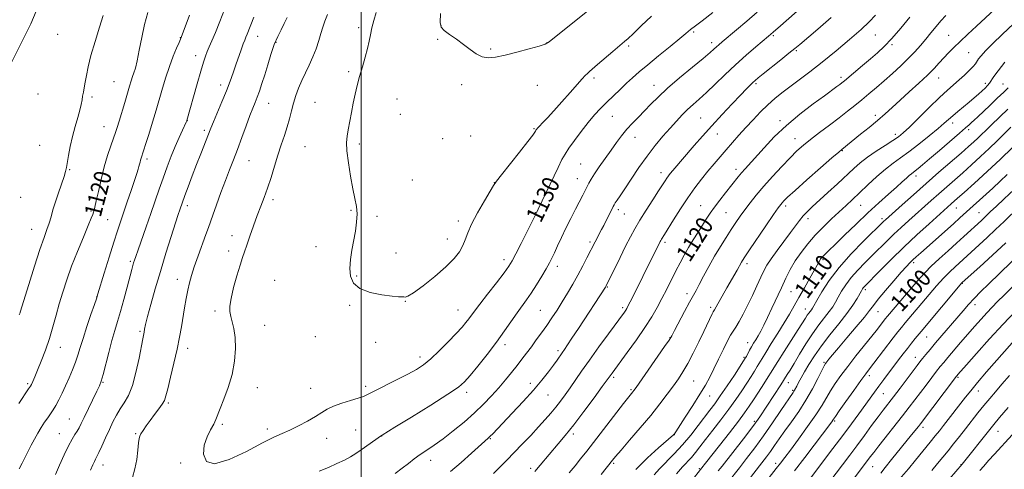
# Model space of a CAD drawing. Extents: x 2152300 to 2155200, y 304800 to 307700.
# Drawn here: x 2153341 to 2153799, y 306780 to 306989 of the extents above; entities that cross this region are included whole.
import ezdxf
from ezdxf.enums import TextEntityAlignment as Align

# ---------------------------------------------------------------- set-up
doc = ezdxf.new("R2010")
doc.units = 0
doc.header["$MEASUREMENT"] = 0
for name, color, linetype, lineweight in [('BREAKLINE DTM HARD', 7, 'Continuous', 0), ('CONTOUR INDEX', 41, 'Continuous', 13), ('CONTOUR INDEX LABEL', 244, 'Continuous', 0), ('CONTOUR INTERMEDIATE', 44, 'Continuous', 0), ('GRID LINE', 7, 'Continuous', 0), ('SPOT ELEVATION DTM', 2, 'Continuous', 13)]:
    doc.layers.add(name, color=color, linetype=linetype, lineweight=lineweight)
doc.styles.add('Style-WORKING', font='WORKING.shx')

msp = doc.modelspace()

# ---------------------------------------------------------------- linework, layer by layer
at = {"layer": 'BREAKLINE DTM HARD'}
msp.add_polyline3d([(2153381.03, 307071.49, 1117.67), (2153367.07, 307034.57, 1117.63), (2153358.07, 307015.22, 1117.1), (2153346.41, 306987.45, 1116.64), (2153337.42, 306969.56, 1115.99), (2153320.91, 306933.41, 1115.19), (2153310.39, 306909.66, 1114.85), (2153298.8, 306888.5, 1114.43), (2153288.75, 306873.93, 1113.56), (2153276.12, 306859.01, 1114.21), (2153263.09, 306841.16, 1113.52), (2153254.99, 306838.31, 1111.31), (2153232.96, 306836.33, 1108.42), (2153210.53, 306831.79, 1105.49), (2153192.13, 306826.48, 1103.28), (2153170.79, 306821.19, 1099.67)], dxfattribs=at)
at = {"layer": 'CONTOUR INDEX', "flags": 128}
for points, elevation in [([(2153400.872, 306992.765), (2153399.343, 306987.228), (2153397.998, 306981.143), (2153396.847, 306975.206), (2153395.877, 306970.263), (2153395.071, 306966.905), (2153394.381, 306964.6941), (2153393.752, 306962.936), (2153393.118, 306961.002), (2153392.369, 306958.522), (2153390.094, 306950.887), (2153387.468, 306942.209), (2153386.556, 306939.256), (2153385.781, 306936.87), (2153384.865, 306934.2269), (2153383.606, 306930.663), (2153382.1091, 306926.168), (2153380.5511, 306920.897), (2153379.097, 306915.117), (2153377.846, 306909.563), (2153376.885, 306905.083), (2153376.262, 306902.275), (2153375.878, 306900.733), (2153375.6, 306899.802), (2153375.258, 306898.808), (2153374.555, 306897.009), (2153373.1599, 306893.647), (2153370.884, 306888.263), (2153368.117, 306881.605), (2153365.389, 306874.719), (2153363.12, 306868.435), (2153361.268, 306862.706), (2153359.68, 306857.269), (2153358.205, 306851.897), (2153356.709, 306846.518), (2153355.061, 306841.098), (2153353.192, 306835.681), (2153351.282, 306830.626), (2153349.573, 306826.367), (2153348.255, 306823.231), (2153347.3159, 306821.107), (2153346.689, 306819.775), (2153346.225, 306818.897), (2153345.434, 306817.6691), (2153340.8161, 306810.847)], 1120), ([(2153484.461, 306991.888), (2153483.154, 306988.69), (2153482.224, 306985.912), (2153481.368, 306983.032), (2153480.334, 306979.657), (2153479.0711, 306975.914), (2153477.582, 306972.059), (2153475.892, 306968.299), (2153474.13, 306964.654), (2153472.451, 306961.0989), (2153470.979, 306957.604), (2153469.713, 306954.124), (2153468.624, 306950.616), (2153467.663, 306947.033), (2153466.713, 306943.34), (2153465.641, 306939.502), (2153464.349, 306935.47), (2153462.881, 306931.142), (2153461.321, 306926.398), (2153459.738, 306921.212), (2153458.152, 306915.929), (2153456.574, 306910.982), (2153455.004, 306906.652), (2153453.406, 306902.5951), (2153451.733, 306898.316), (2153449.978, 306893.517), (2153448.29, 306888.696), (2153446.858, 306884.554), (2153445.786, 306881.495), (2153444.852, 306878.751), (2153443.749, 306875.258), (2153442.29, 306870.327), (2153440.755, 306864.765), (2153439.542, 306859.756), (2153438.959, 306856.168), (2153438.958, 306853.613), (2153439.402, 306851.391), (2153440.135, 306848.869), (2153440.916, 306845.705), (2153441.485, 306841.625), (2153441.608, 306836.474), (2153441.158, 306830.575), (2153440.035, 306824.369), (2153438.243, 306818.305), (2153436.2039, 306812.859), (2153434.443, 306808.514), (2153432.504, 306803.397), (2153431.516, 306801.302), (2153430.028, 306798.636), (2153428.386, 306795.326), (2153427.101, 306791.44), (2153426.735, 306787.259), (2153428.067, 306783.935), (2153431.9261, 306782.834), (2153438.669, 306784.802), (2153446.764, 306788.611), (2153454.208, 306792.51), (2153459.523, 306795.167), (2153463.349, 306796.91), (2153466.853, 306798.484), (2153470.899, 306800.456), (2153475.131, 306802.684), (2153478.8891, 306804.846), (2153481.753, 306806.6959), (2153484.258, 306808.278), (2153487.181, 306809.707), (2153491.019, 306811.067), (2153495.165, 306812.309), (2153498.733, 306813.35), (2153501.178, 306814.19), (2153503.327, 306815.167), (2153506.35, 306816.701), (2153516.55, 306821.835), (2153521.741, 306824.505), (2153525.739, 306826.711), (2153529.017, 306828.881), (2153532.382, 306831.641), (2153536.388, 306835.383), (2153540.59, 306839.566), (2153544.294, 306843.422), (2153546.977, 306846.36), (2153548.8, 306848.51), (2153550.097, 306850.183), (2153552.748, 306853.811), (2153555.18, 306857.03), (2153558.83, 306861.748), (2153562.94, 306867.032), (2153566.49, 306871.628), (2153568.774, 306874.716), (2153570.342, 306877.209), (2153572.057, 306880.455), (2153574.52, 306885.326), (2153581.797, 306899.924), (2153582.427, 306901.23), (2153591.669, 306920.699), (2153593.4391, 306924.321), (2153594.863, 306926.895), (2153596.617, 306929.582), (2153599.189, 306933.232), (2153602.315, 306937.463), (2153605.543, 306941.587), (2153608.529, 306945.0849), (2153611.366, 306948.116), (2153614.255, 306951.007), (2153617.332, 306954.003), (2153620.471, 306957.006), (2153623.481, 306959.831), (2153626.299, 306962.406), (2153629.38, 306965.105), (2153633.305, 306968.4099), (2153638.369, 306972.576), (2153643.715, 306976.944), (2153648.197, 306980.624), (2153650.971, 306982.957), (2153653.174, 306984.856), (2153655.51, 306986.545), (2153658.584, 306988.854), (2153663.566, 306992.701)], 1130), ([(2153580.806, 306779.281), (2153583.272, 306782.119), (2153591.716, 306792.056), (2153594.99, 306796.011), (2153598.923, 306800.9751), (2153603.619, 306807.144), (2153608.351, 306813.497), (2153612.186, 306818.706), (2153614.454, 306821.814), (2153616.752, 306825.018), (2153623.818, 306834.636), (2153628.025, 306840.4799), (2153632.033, 306846.284), (2153635.196, 306851.256), (2153637.691, 306855.599), (2153639.9, 306859.762), (2153642.126, 306864.081), (2153646.458, 306872.576), (2153648.405, 306876.3521), (2153650.297, 306879.891), (2153652.286, 306883.4), (2153654.467, 306887.0121), (2153656.694, 306890.568), (2153660.559, 306896.6761), (2153662.302, 306899.3451), (2153664.307, 306902.194), (2153666.768, 306905.4461), (2153669.413, 306908.812), (2153675.421, 306916.348), (2153676.94, 306918.166), (2153678.62, 306920.076), (2153687.398, 306929.8659), (2153692.148, 306934.882), (2153697.77, 306940.233), (2153704.059, 306945.489), (2153710.261, 306950.233), (2153715.487, 306954.052), (2153721.3, 306958.287), (2153722.643, 306959.288), (2153723.611, 306960.034), (2153724.751, 306960.963), (2153733.182, 306968.0619), (2153736.838, 306971.158), (2153740.099, 306973.968), (2153743.257, 306976.922), (2153746.788, 306980.639), (2153750.964, 306985.466), (2153755.248, 306990.649)], 1120), ([(2153646.732, 306778.1481), (2153649.514, 306781.3631), (2153653.6161, 306785.826), (2153655.477, 306788.048), (2153657.589, 306790.735), (2153660.243, 306794.1621), (2153663.607, 306798.479), (2153667.352, 306803.329), (2153671.028, 306808.229), (2153674.265, 306812.77), (2153677.032, 306816.8391), (2153679.3799, 306820.397), (2153681.355, 306823.42), (2153682.977, 306825.942), (2153684.262, 306828.014), (2153686.457, 306831.779), (2153688.19, 306834.638), (2153690.777, 306838.757), (2153693.826, 306843.588), (2153696.779, 306848.352), (2153699.229, 306852.482), (2153701.387, 306856.274), (2153703.617, 306860.2391), (2153706.148, 306864.685), (2153708.679, 306869.106), (2153710.774, 306872.791), (2153712.119, 306875.22), (2153713.325, 306877.464), (2153713.717, 306878.09), (2153714.188, 306878.686), (2153714.841, 306879.376), (2153717.5729, 306882.004), (2153720.498, 306884.837), (2153724.872, 306889.113), (2153730.178, 306894.269), (2153735.708, 306899.535), (2153740.843, 306904.26), (2153745.321, 306908.273), (2153748.971, 306911.521), (2153751.684, 306913.982), (2153753.603, 306915.755), (2153754.936, 306916.967), (2153755.896, 306917.767), (2153757.673, 306919.093), (2153759.014, 306920.145), (2153761.122, 306921.877), (2153764.396, 306924.639), (2153768.9799, 306928.556), (2153778.3281, 306936.609), (2153781.132, 306939.047), (2153782.77, 306940.495), (2153783.896, 306941.518), (2153785.104, 306942.635), (2153786.749, 306944.175), (2153792.365, 306949.495), (2153795.862, 306952.829), (2153798.8529, 306955.7), (2153800.8581, 306957.677)], 1110), ([(2153677.724, 306761.006), (2153693.109, 306780.648), (2153695.067, 306783.175), (2153697.01, 306785.728), (2153699.646, 306789.232), (2153703.413, 306794.272), (2153707.681, 306800.099), (2153711.55, 306805.625), (2153714.361, 306810.035), (2153718.303, 306816.806), (2153720.469, 306820.161), (2153723.111, 306823.8851), (2153726.341, 306828.151), (2153730.156, 306832.995), (2153737.546, 306842.208), (2153740.086, 306845.42), (2153743.799, 306850.218), (2153744.887, 306851.539), (2153759.831, 306869.128), (2153762.301, 306871.873), (2153765.1491, 306874.744), (2153768.836, 306878.189), (2153772.977, 306881.931), (2153776.9709, 306885.511), (2153780.3359, 306888.559), (2153788.448, 306896.016), (2153789.734, 306897.22), (2153792.76, 306900.126), (2153795.34, 306902.561), (2153799.077, 306906.046), (2153803.682, 306910.365)], 1100), ([(2153741.664, 306778.44), (2153743.756, 306781.118), (2153746.7339, 306784.828), (2153756.009, 306796.273), (2153759.16, 306800.213), (2153760.105, 306801.4221), (2153776.903, 306823.545), (2153777.18, 306823.8851), (2153777.561, 306824.328), (2153781.517, 306828.83), (2153786.2709, 306834.208), (2153792.3, 306840.955), (2153798.5879, 306847.846), (2153804.261, 306853.853)], 1090)]:
    msp.add_lwpolyline(points, dxfattribs=dict(at, elevation=elevation))
at = {"layer": 'CONTOUR INTERMEDIATE', "flags": 128}
for points, elevation in [([(2153515.803, 306778.39), (2153519.114, 306780.789), (2153522.038, 306783.018), (2153524.746, 306785.11), (2153527.499, 306787.138), (2153530.543, 306789.21), (2153534.045, 306791.566), (2153538.151, 306794.482), (2153542.907, 306798.127), (2153547.937, 306802.247), (2153552.76, 306806.484), (2153557.0049, 306810.548), (2153560.7179, 306814.425), (2153564.056, 306818.1669), (2153567.142, 306821.806), (2153569.981, 306825.287), (2153572.548, 306828.531), (2153574.848, 306831.506), (2153577.009, 306834.36), (2153579.191, 306837.287), (2153581.512, 306840.434), (2153583.931, 306843.769), (2153586.367, 306847.212), (2153588.761, 306850.711), (2153591.133, 306854.319), (2153593.528, 306858.117), (2153595.971, 306862.153), (2153598.42, 306866.36), (2153600.812, 306870.64), (2153603.073, 306874.847), (2153605.061, 306878.66), (2153608.814, 306886.061), (2153611.845, 306891.7879), (2153612.827, 306893.705), (2153617.255, 306902.513), (2153617.711, 306903.336), (2153618.2391, 306904.139), (2153619.118, 306905.408), (2153620.5441, 306907.5), (2153622.694, 306910.74), (2153625.66, 306915.282), (2153629.204, 306920.5981), (2153633.007, 306925.988), (2153636.784, 306930.877), (2153640.386, 306935.182), (2153643.698, 306938.945), (2153646.649, 306942.214), (2153649.33, 306945.07), (2153651.8761, 306947.598), (2153654.441, 306949.937), (2153657.259, 306952.433), (2153660.587, 306955.481), (2153664.603, 306959.348), (2153669.175, 306963.787), (2153674.093, 306968.422), (2153679.088, 306972.875), (2153683.652, 306976.775), (2153689.552, 306981.702), (2153691.72, 306983.573), (2153695.122, 306986.5789), (2153715.775, 307004.925)], 1126), ([(2153436.503, 306994.11), (2153434.326, 306988.598), (2153432.273, 306983.514), (2153430.645, 306979.64), (2153429.409, 306976.791), (2153428.449, 306974.544), (2153427.627, 306972.412), (2153426.718, 306969.658), (2153425.4771, 306965.483), (2153423.774, 306959.495), (2153419.0441, 306942.548), (2153418.9611, 306942.313), (2153418.701, 306941.73), (2153416.912, 306937.958), (2153415.363, 306934.581), (2153413.592, 306930.48), (2153411.751, 306925.871), (2153409.89, 306920.916), (2153408.034, 306915.763), (2153406.191, 306910.507), (2153402.264, 306899.219), (2153400.081, 306893.036), (2153396.294, 306882.384), (2153395.217, 306879.304), (2153394.6109, 306877.495), (2153394.242, 306876.296), (2153393.883, 306875.051), (2153393.361, 306873.13), (2153391.234, 306865.04), (2153389.702, 306859.292), (2153388.152, 306853.7099), (2153386.757, 306849.032), (2153385.452, 306844.768), (2153384.107, 306840.122), (2153382.65, 306834.609), (2153380.0371, 306824.323), (2153379.181, 306821.308), (2153378.354, 306819.119), (2153377.15, 306816.556), (2153371.257, 306804.429), (2153369.889, 306801.571), (2153368.912, 306799.602), (2153368.023, 306798.0411), (2153366.961, 306796.4161), (2153365.625, 306794.287), (2153363.956, 306791.222), (2153361.953, 306787.004), (2153359.841, 306782.265), (2153357.905, 306777.853)], 1124), ([(2153537.024, 306992.219), (2153536.741, 306988.113), (2153537.185, 306985.902), (2153538.605, 306984.369), (2153541.121, 306982.526), (2153544.32, 306980.322), (2153547.661, 306977.935), (2153550.7191, 306975.57), (2153553.5381, 306973.532), (2153556.281, 306972.15), (2153559.158, 306971.668), (2153562.569, 306971.996), (2153566.96, 306972.957), (2153572.495, 306974.349), (2153578.201, 306975.853), (2153582.822, 306977.123), (2153585.561, 306978), (2153587.455, 306979.061), (2153590.004, 306981.071), (2153606.068, 306994.02)], 1134), ([(2153611.698, 306777.807), (2153616.885, 306784.444), (2153618.4, 306786.281), (2153620.906, 306789.196), (2153624.911, 306793.799), (2153629.8119, 306799.486), (2153634.732, 306805.354), (2153638.956, 306810.65), (2153642.4261, 306815.229), (2153645.249, 306819.1), (2153647.568, 306822.377), (2153649.675, 306825.6091), (2153651.897, 306829.45), (2153654.448, 306834.306), (2153657.082, 306839.582), (2153659.439, 306844.431), (2153663.302, 306852.517), (2153663.808, 306853.5251), (2153664.3, 306854.407), (2153665.109, 306855.81), (2153670.14, 306864.649), (2153674.906, 306872.943), (2153676.912, 306876.54), (2153677.454, 306877.434), (2153678.54, 306879.089), (2153680.712, 306882.319), (2153688.309, 306893.534), (2153691.836, 306898.71), (2153694.014, 306901.864), (2153695.147, 306903.43), (2153695.818, 306904.2521), (2153696.646, 306905.144), (2153698.386, 306906.817), (2153701.832, 306909.954), (2153707.356, 306914.872), (2153713.654, 306920.43), (2153718.999, 306925.1249), (2153722.12, 306927.8449), (2153723.547, 306929.063), (2153732.316, 306936.113), (2153736.262, 306939.311), (2153740.183, 306942.578), (2153743.66, 306945.61), (2153746.989, 306948.622), (2153750.644, 306951.959), (2153754.92, 306955.826), (2153759.369, 306959.881), (2153763.365, 306963.645), (2153766.448, 306966.761), (2153768.844, 306969.357), (2153770.946, 306971.682), (2153773.118, 306973.98), (2153775.596, 306976.46), (2153778.582, 306979.326), (2153782.201, 306982.709), (2153786.259, 306986.446), (2153794.637, 306994.096)], 1116), ([(2153380.032, 306991.35), (2153378.345, 306985.985), (2153376.288, 306979.3321), (2153374.4021, 306972.8001), (2153373.104, 306967.508), (2153372.294, 306963.437), (2153371.748, 306960.281), (2153371.279, 306957.754), (2153370.867, 306955.6619), (2153370.531, 306953.832), (2153370.2579, 306952.06), (2153369.901, 306950.026), (2153369.2809, 306947.38), (2153368.284, 306943.878), (2153367.065, 306939.7), (2153365.847, 306935.129), (2153364.813, 306930.485), (2153364.005, 306926.226), (2153363.04, 306920.595), (2153362.62, 306918.7911), (2153361.901, 306916.509), (2153359.264, 306908.938), (2153357.868, 306904.72), (2153356.752, 306900.971), (2153355.833, 306897.683), (2153354.949, 306894.718), (2153353.932, 306891.792), (2153352.578, 306888.06), (2153350.6809, 306882.534), (2153348.169, 306874.747), (2153345.5249, 306866.302), (2153341.558, 306853.4261), (2153341.426, 306853.098), (2153340.951, 306852.076)], 1118), ([(2153420.2569, 306991.562), (2153416.4261, 306981.099), (2153415.41, 306978.824), (2153414.237, 306976.156), (2153412.673, 306972.359), (2153410.908, 306967.602), (2153409.119, 306962.135), (2153407.431, 306956.535), (2153404.749, 306947.356), (2153403.6781, 306943.8), (2153402.552, 306940.158), (2153401.252, 306936.021), (2153399.937, 306931.88), (2153397.6949, 306924.956), (2153397.435, 306924.083), (2153397.212, 306923.199), (2153396.9801, 306922.213), (2153396.711, 306921.115), (2153396.353, 306919.807), (2153395.748, 306917.838), (2153394.713, 306914.672), (2153393.1519, 306910.025), (2153391.321, 306904.643), (2153389.562, 306899.527), (2153388.103, 306895.317), (2153386.71, 306891.197), (2153385.033, 306885.989), (2153382.869, 306879.01), (2153380.598, 306871.565), (2153377.667, 306861.879), (2153376.946, 306859.618), (2153376.002, 306856.848), (2153374.423, 306852.264), (2153372.504, 306846.615), (2153370.716, 306841.165), (2153369.399, 306836.864), (2153368.358, 306833.399), (2153367.266, 306830.14), (2153365.876, 306826.6), (2153364.268, 306822.864), (2153362.598, 306819.155), (2153361.003, 306815.683), (2153359.516, 306812.581), (2153358.145, 306809.967), (2153356.882, 306807.883), (2153355.64, 306806.085), (2153354.316, 306804.252), (2153352.8359, 306802.132), (2153351.251, 306799.729), (2153349.644, 306797.1121), (2153348.082, 306794.35), (2153346.58, 306791.512), (2153345.137, 306788.666), (2153342.391, 306783.15), (2153341.031, 306780.525)], 1122), ([(2153450.184, 306990.6211), (2153447.001, 306982.69), (2153446.413, 306981.256), (2153445.889, 306979.943), (2153445.227, 306978.153), (2153444.277, 306975.456), (2153441.84, 306968.416), (2153440.547, 306964.74), (2153439.116, 306960.839), (2153437.387, 306956.383), (2153435.293, 306951.243), (2153431.357, 306941.822), (2153430.191, 306938.99), (2153425.436, 306927.019), (2153423.506, 306922.059), (2153421.493, 306916.752), (2153419.618, 306911.7131), (2153418.116, 306907.624), (2153415.748, 306900.975), (2153415.014, 306898.79), (2153413.7249, 306894.842), (2153411.726, 306888.6), (2153409.261, 306880.751), (2153406.678, 306872.288), (2153404.287, 306864.135), (2153402.266, 306856.948), (2153400.754, 306851.316), (2153399.835, 306847.621), (2153399.3519, 306845.421), (2153399.091, 306844.067), (2153398.469, 306840.979), (2153396.753, 306831.932), (2153395.348, 306825.346), (2153393.67, 306819.204), (2153391.803, 306814.612), (2153389.8699, 306811.239), (2153388.003, 306808.395), (2153386.291, 306805.487), (2153384.655, 306802.312), (2153382.973, 306798.76), (2153381.185, 306794.844), (2153379.473, 306791.0621), (2153378.0829, 306788.034), (2153377.174, 306786.166), (2153376.572, 306785.013), (2153376.017, 306783.915), (2153375.277, 306782.284), (2153374.229, 306779.813)], 1126), ([(2153465.6, 306990.496), (2153464.246, 306987.609), (2153462.782, 306984.7049), (2153461.241, 306981.535), (2153459.672, 306977.786), (2153458.1181, 306973.287), (2153456.615, 306968.429), (2153455.195, 306963.743), (2153453.888, 306959.66), (2153452.705, 306956.22), (2153451.655, 306953.359), (2153450.707, 306950.914), (2153449.679, 306948.3001), (2153448.348, 306944.826), (2153446.571, 306940.053), (2153444.531, 306934.534), (2153442.488, 306929.072), (2153440.631, 306924.232), (2153438.845, 306919.639), (2153436.943, 306914.677), (2153434.825, 306908.995), (2153432.741, 306903.29), (2153431.028, 306898.52), (2153428.994, 306892.692), (2153427.871, 306889.531), (2153424.262, 306879.564), (2153422.473, 306874.453), (2153421.155, 306870.359), (2153420.213, 306866.927), (2153419.447, 306863.5239), (2153418.697, 306859.659), (2153417.941, 306855.414), (2153416.452, 306846.578), (2153415.585, 306841.784), (2153414.443, 306836.206), (2153412.96, 306829.686), (2153411.395, 306823.144), (2153410.091, 306817.771), (2153409.257, 306814.3869), (2153408.574, 306812.338), (2153407.586, 306810.6), (2153405.975, 306808.373), (2153403.962, 306805.745), (2153401.901, 306803.025), (2153400.1, 306800.5), (2153398.668, 306798.3569), (2153397.665, 306796.759), (2153397.104, 306795.71), (2153396.816, 306794.578), (2153396.585, 306792.573), (2153396.226, 306789.163), (2153395.668, 306784.8621), (2153394.873, 306780.44), (2153393.789, 306776.469)], 1128), ([(2153480.5971, 306779.347), (2153484.814, 306781.16), (2153488.804, 306782.919), (2153492.2849, 306784.571), (2153495.091, 306786.097), (2153497.523, 306787.628), (2153500.001, 306789.329), (2153509.527, 306795.988), (2153509.818, 306796.162), (2153515.74, 306799.803), (2153523.387, 306804.523), (2153532.456, 306810.1599), (2153540.364, 306815.157), (2153545.248, 306818.443), (2153548.114, 306820.883), (2153550.689, 306823.827), (2153554.294, 306828.265), (2153558.625, 306833.741), (2153562.973, 306839.437), (2153566.764, 306844.663), (2153572.602, 306853.05), (2153576.921, 306859.052), (2153579.099, 306862.221), (2153581.549, 306866.034), (2153584.0081, 306870.038), (2153586.108, 306873.58), (2153587.605, 306876.229), (2153588.7491, 306878.445), (2153589.915, 306880.908), (2153591.4019, 306884.1451), (2153593.218, 306888.061), (2153595.296, 306892.407), (2153597.54, 306896.91), (2153599.742, 306901.213), (2153603.135, 306907.801), (2153604.2329, 306909.975), (2153605.912, 306913.345), (2153606.941, 306915.199), (2153608.496, 306917.676), (2153610.766, 306921.019), (2153613.48, 306924.879), (2153616.252, 306928.762), (2153618.789, 306932.277), (2153621.181, 306935.452), (2153623.6119, 306938.416), (2153626.222, 306941.287), (2153628.977, 306944.137), (2153631.797, 306947.022), (2153634.704, 306950.039), (2153638.108, 306953.439), (2153642.521, 306957.51), (2153648.164, 306962.348), (2153654.107, 306967.271), (2153659.13, 306971.4081), (2153662.3379, 306974.119), (2153664.128, 306975.711), (2153665.223, 306976.726), (2153666.309, 306977.689), (2153667.9249, 306979.064), (2153674.5559, 306984.663), (2153679.326, 306988.717), (2153684.136, 306992.84)], 1128), ([(2153507.079, 306992.737), (2153505.96, 306989.036), (2153505.073, 306985.553), (2153504.408, 306982.419), (2153503.792, 306979.342), (2153503.008, 306975.926), (2153501.91, 306971.9), (2153500.626, 306967.492), (2153499.354, 306963.055), (2153498.247, 306958.849), (2153497.282, 306954.758), (2153496.392, 306950.572), (2153495.53, 306946.187), (2153494.034, 306938.2209), (2153493.516, 306935.264), (2153493.283, 306932.311), (2153493.459, 306928.381), (2153494.111, 306922.856), (2153495.083, 306916.568), (2153496.165, 306910.71), (2153497.155, 306906.158), (2153497.883, 306902.514), (2153498.186, 306899.0641), (2153497.962, 306895.2359), (2153497.346, 306891.039), (2153495.704, 306882.162), (2153495.06, 306877.801), (2153494.782, 306873.713), (2153495.112, 306870.05), (2153496.508, 306866.917), (2153499.486, 306864.405), (2153504.24, 306862.577), (2153509.697, 306861.381), (2153514.466, 306860.736), (2153517.495, 306860.533), (2153519.085, 306860.548), (2153519.871, 306860.529), (2153520.518, 306860.393), (2153521.783, 306860.738), (2153524.447, 306862.329), (2153528.952, 306865.645), (2153534.379, 306870.016), (2153539.468, 306874.485), (2153543.227, 306878.295), (2153545.739, 306881.4921), (2153547.352, 306884.32), (2153548.458, 306887.071), (2153549.6109, 306890.231), (2153551.407, 306894.33), (2153554.197, 306899.603), (2153557.356, 306905.101), (2153560.016, 306909.58), (2153561.639, 306912.267), (2153563.018, 306914.27), (2153565.276, 306917.17), (2153573.67, 306927.726), (2153577.583, 306932.692), (2153579.877, 306935.693), (2153580.852, 306937.074), (2153581.134, 306937.57), (2153581.3391, 306937.969), (2153581.446, 306938.134), (2153581.6389, 306938.393), (2153582.081, 306938.908), (2153582.961, 306939.854), (2153584.45, 306941.407), (2153586.651, 306943.728), (2153589.651, 306946.9749), (2153593.402, 306951.139), (2153597.312, 306955.54), (2153602.901, 306961.876), (2153604.291, 306963.421), (2153605.262, 306964.422), (2153606.249, 306965.329), (2153609.98, 306968.528), (2153617.113, 306974.683), (2153620.359, 306977.446), (2153622.502, 306979.216), (2153624.226, 306980.699), (2153626.5299, 306982.902), (2153630.186, 306986.534), (2153635.05, 306991.11)], 1132), ([(2153541.584, 306779.278), (2153546.576, 306783.506), (2153551.425, 306787.79), (2153559.154, 306794.728), (2153560.106, 306795.634), (2153561.255, 306796.813), (2153570.339, 306806.39), (2153575.344, 306811.743), (2153580.171, 306817.095), (2153584.118, 306821.766), (2153587.161, 306825.639), (2153589.449, 306828.734), (2153591.139, 306831.108), (2153593.4901, 306834.506), (2153594.573, 306836.046), (2153595.991, 306838.088), (2153598.088, 306841.199), (2153601.0499, 306845.688), (2153613.6829, 306865.022), (2153613.834, 306865.285), (2153614.011, 306865.626), (2153620.446, 306878.822), (2153623.036, 306884.048), (2153625.2369, 306888.345), (2153627.313, 306892.129), (2153629.687, 306896.126), (2153632.616, 306900.8041), (2153635.7, 306905.617), (2153638.37, 306909.758), (2153641.378, 306914.469), (2153642.192, 306915.7071), (2153642.938, 306916.752), (2153643.82, 306917.875), (2153645.02, 306919.315), (2153654.907, 306930.829), (2153658.741, 306935.219), (2153663.102, 306940.086), (2153667.875, 306945.252), (2153672.543, 306950.199), (2153676.487, 306954.327), (2153679.255, 306957.196), (2153681.052, 306959.025), (2153682.2469, 306960.196), (2153683.253, 306961.1149), (2153684.65, 306962.282), (2153687.063, 306964.221), (2153695.169, 306970.693), (2153699.001, 306973.771), (2153701.647, 306975.933), (2153703.982, 306977.895), (2153712.393, 306985.028), (2153718.667, 306990.491)], 1124), ([(2153561.661, 306778.352), (2153564.524, 306781.208), (2153567.591, 306784.346), (2153574.896, 306791.899), (2153578.885, 306796.053), (2153582.58, 306799.968), (2153585.67, 306803.356), (2153588.261, 306806.337), (2153590.558, 306809.133), (2153592.748, 306811.948), (2153594.936, 306814.905), (2153597.204, 306818.109), (2153602.57, 306825.913), (2153606.175, 306831.053), (2153610.567, 306837.16), (2153615.072, 306843.34), (2153622.451, 306853.404), (2153623.074, 306854.298), (2153623.525, 306855.023), (2153624.121, 306856.124), (2153625.143, 306858.1189), (2153628.857, 306865.467), (2153631.102, 306869.9381), (2153639.173, 306886.198), (2153639.465, 306886.732), (2153639.793, 306887.285), (2153641.1519, 306889.465), (2153645.341, 306896.272), (2153648.537, 306901.366), (2153651.948, 306906.555), (2153655.226, 306911.177), (2153658.329, 306915.232), (2153661.289, 306918.889), (2153664.1449, 306922.305), (2153666.957, 306925.596), (2153669.789, 306928.865), (2153672.704, 306932.204), (2153675.7471, 306935.648), (2153678.96, 306939.2169), (2153682.354, 306942.894), (2153685.813, 306946.499), (2153689.189, 306949.815), (2153692.4089, 306952.711), (2153695.704, 306955.411), (2153699.38, 306958.224), (2153703.696, 306961.433), (2153708.727, 306965.206), (2153714.501, 306969.6841), (2153720.896, 306974.862), (2153727.197, 306980.156), (2153732.541, 306984.84), (2153736.352, 306988.435), (2153739.201, 306991.457)], 1122), ([(2153596.752, 306778.5629), (2153599.499, 306781.909), (2153602.081, 306785.131), (2153604.933, 306788.767), (2153622.067, 306810.825), (2153624.556, 306813.984), (2153626.377, 306816.228), (2153626.877, 306816.872), (2153627.895, 306818.292), (2153633.588, 306826.418), (2153641.19, 306837.332), (2153643.253, 306840.359), (2153644.478, 306842.362), (2153645.812, 306844.845), (2153650.481, 306853.642), (2153652.812, 306857.995), (2153655.809, 306863.493), (2153657.287, 306866.24), (2153659.299, 306870.041), (2153661.748, 306874.606), (2153664.42, 306879.39), (2153667.117, 306883.93), (2153669.718, 306888.081), (2153672.12, 306891.779), (2153674.27, 306895.016), (2153676.319, 306897.999), (2153678.468, 306900.994), (2153680.908, 306904.237), (2153683.792, 306907.857), (2153687.26, 306911.96), (2153691.341, 306916.538), (2153695.605, 306921.138), (2153699.512, 306925.195), (2153702.719, 306928.337), (2153705.678, 306930.965), (2153709.039, 306933.668), (2153713.244, 306936.879), (2153717.898, 306940.377), (2153722.395, 306943.78), (2153726.279, 306946.803), (2153729.689, 306949.5449), (2153732.911, 306952.201), (2153736.191, 306954.944), (2153739.626, 306957.856), (2153743.269, 306960.996), (2153747.121, 306964.384), (2153750.956, 306967.872), (2153754.493, 306971.274), (2153757.528, 306974.451), (2153760.172, 306977.457), (2153762.615, 306980.396), (2153765.011, 306983.334), (2153767.375, 306986.1961), (2153769.688, 306988.872), (2153771.986, 306991.329)], 1118), ([(2153627.76, 306780.212), (2153633.271, 306785.588), (2153638.396, 306790.258), (2153645.3629, 306796.376), (2153645.552, 306796.567), (2153645.713, 306796.795), (2153646.357, 306797.771), (2153650.796, 306804.587), (2153654.265, 306809.977), (2153657.567, 306815.214), (2153660.107, 306819.439), (2153662.126, 306823.092), (2153664.074, 306826.939), (2153666.271, 306831.4771), (2153668.509, 306836.126), (2153670.451, 306840.036), (2153671.874, 306842.636), (2153673.016, 306844.4741), (2153674.228, 306846.376), (2153675.788, 306849.011), (2153677.67, 306852.425), (2153679.7761, 306856.507), (2153681.984, 306861.0691), (2153684.101, 306865.613), (2153685.911, 306869.566), (2153687.325, 306872.576), (2153688.743, 306875.188), (2153690.688, 306878.17), (2153693.492, 306882.045), (2153699.741, 306890.368), (2153702.09, 306893.562), (2153703.94, 306896.053), (2153705.624, 306898.126), (2153707.474, 306900.088), (2153709.809, 306902.315), (2153717.025, 306908.965), (2153721.512, 306913.127), (2153729.087, 306920.204), (2153732.119, 306922.87), (2153735.447, 306925.432), (2153739.488, 306928.171), (2153743.711, 306930.86), (2153747.345, 306933.149), (2153749.92, 306934.886), (2153752.148, 306936.7111), (2153755.041, 306939.464), (2153764.242, 306948.583), (2153768.96, 306953.161), (2153772.703, 306956.611), (2153778.1969, 306961.404), (2153780.646, 306963.652), (2153782.854, 306965.808), (2153784.577, 306967.622), (2153785.671, 306968.941), (2153787.205, 306971.126), (2153788.418, 306972.65), (2153790.446, 306974.895), (2153793.68, 306978.185), (2153798.27, 306982.636), (2153803.408, 306987.541)], 1114), ([(2153636.276, 306777.619), (2153638.826, 306780.446), (2153645.649, 306787.4319), (2153649.511, 306791.621), (2153653.3029, 306796.139), (2153656.806, 306800.601), (2153662.251, 306807.742), (2153664.499, 306810.761), (2153667.076, 306814.401), (2153670.285, 306819.132), (2153673.609, 306824.13), (2153677.905, 306830.663), (2153678.682, 306831.898), (2153679.1791, 306832.802), (2153680.645, 306835.606), (2153681.558, 306837.266), (2153682.508, 306838.883), (2153683.513, 306840.544), (2153684.612, 306842.395), (2153685.849, 306844.593), (2153687.295, 306847.336), (2153689.0251, 306850.827), (2153691.07, 306855.159), (2153695.483, 306864.743), (2153697.541, 306869.138), (2153699.608, 306873.221), (2153701.901, 306877.183), (2153704.596, 306881.176), (2153707.704, 306885.191), (2153711.197, 306889.179), (2153715, 306893.077), (2153718.848, 306896.754), (2153725.568, 306902.953), (2153728.562, 306905.745), (2153731.849, 306908.856), (2153735.716, 306912.542), (2153739.863, 306916.408), (2153743.844, 306919.896), (2153747.375, 306922.65), (2153750.83, 306925.112), (2153754.743, 306927.926), (2153759.42, 306931.5071), (2153764.246, 306935.361), (2153768.372, 306938.7671), (2153771.214, 306941.213), (2153773.233, 306943.016), (2153775.1479, 306944.703), (2153777.508, 306946.677), (2153780.163, 306948.853), (2153782.789, 306951.024), (2153785.119, 306953.014), (2153787.118, 306954.777), (2153788.805, 306956.303), (2153790.203, 306957.597), (2153791.347, 306958.751), (2153792.273, 306959.873), (2153794.25, 306962.908), (2153796.248, 306965.653), (2153799.3991, 306969.596)], 1112), ([(2153649.993, 306770.135), (2153660.135, 306783.084), (2153666.6319, 306791.328), (2153671.274, 306797.251), (2153675.46, 306802.665), (2153678.387, 306806.588), (2153680.473, 306809.57), (2153682.439, 306812.5479), (2153684.805, 306816.177), (2153687.273, 306819.986), (2153689.345, 306823.226), (2153690.73, 306825.456), (2153691.969, 306827.487), (2153693.81, 306830.44), (2153696.737, 306835.038), (2153703.247, 306845.226), (2153706.6159, 306850.595), (2153707.468, 306851.904), (2153708.208, 306852.9281), (2153709.413, 306854.474), (2153709.876, 306855.151), (2153710.585, 306856.354), (2153711.941, 306858.734), (2153714.286, 306862.747), (2153717.73, 306868.066), (2153722.323, 306874.171), (2153727.924, 306880.4989), (2153733.609, 306886.318), (2153743.166, 306895.62), (2153743.867, 306896.273), (2153751.656, 306903.295), (2153756.874, 306907.9679), (2153762.749, 306913.178), (2153768.745, 306918.428), (2153779.056, 306927.385), (2153782.51, 306930.417), (2153784.969, 306932.625), (2153786.839, 306934.369), (2153788.535, 306936.012), (2153790.486, 306937.931), (2153793.125, 306940.504), (2153800.6921, 306947.789)], 1108), ([(2153666.114, 306779.498), (2153667.877, 306781.729), (2153677.825, 306794.466), (2153681.241, 306798.8871), (2153683.446, 306801.8049), (2153684.696, 306803.539), (2153685.482, 306804.705), (2153695.191, 306819.6099), (2153698.222, 306824.391), (2153699.493, 306826.438), (2153701.364, 306829.528), (2153703.893, 306833.764), (2153706.851, 306838.605), (2153709.942, 306843.35), (2153712.89, 306847.429), (2153717.69, 306853.5921), (2153719.319, 306855.912), (2153720.634, 306858.057), (2153721.9339, 306860.352), (2153723.49, 306863.049), (2153725.451, 306866.109), (2153727.938, 306869.422), (2153731.004, 306872.88), (2153734.425, 306876.383), (2153737.911, 306879.831), (2153744.48, 306886.384), (2153747.755, 306889.573), (2153751.162, 306892.768), (2153754.663, 306895.959), (2153765.129, 306905.359), (2153768.621, 306908.455), (2153779.7899, 306918.238), (2153783.921, 306921.922), (2153788.101, 306925.727), (2153792.105, 306929.474), (2153795.762, 306933.019), (2153802.233, 306939.453)], 1106), ([(2153670.598, 306774.134), (2153675.946, 306780.98), (2153679.292, 306785.284), (2153683.0581, 306790.233), (2153687.137, 306795.8031), (2153691.352, 306801.826), (2153695.239, 306807.545), (2153700.925, 306815.995), (2153701.308, 306816.589), (2153701.612, 306817.129), (2153702.59, 306818.974), (2153703.467, 306820.584), (2153704.681, 306822.765), (2153706.2679, 306825.56), (2153708.282, 306829), (2153710.848, 306833.058), (2153714.107, 306837.692), (2153718.073, 306842.789), (2153722.238, 306847.951), (2153725.967, 306852.709), (2153728.762, 306856.672), (2153730.683, 306859.759), (2153732.694, 306863.35), (2153733.173, 306864.152), (2153733.554, 306864.674), (2153734.084, 306865.262), (2153741.408, 306872.727), (2153746.491, 306877.824), (2153752.343, 306883.527), (2153758.458, 306889.262), (2153764.16, 306894.467), (2153774.492, 306903.733), (2153777.419, 306906.316), (2153780.524, 306909.091), (2153785.331, 306913.428), (2153791.233, 306918.829), (2153797.372, 306924.5789), (2153802.988, 306930.025)], 1104), ([(2153680.033, 306775.12), (2153686.417, 306783.329), (2153688.533, 306786.098), (2153690.376, 306788.609), (2153692.276, 306791.319), (2153694.437, 306794.433), (2153697.028, 306798.094), (2153700.138, 306802.395), (2153703.529, 306807.216), (2153706.88, 306812.387), (2153709.899, 306817.658), (2153712.405, 306822.466), (2153714.243, 306826.167), (2153715.347, 306828.343), (2153716.016, 306829.485), (2153716.634, 306830.311), (2153717.587, 306831.487), (2153719.2461, 306833.484), (2153721.985, 306836.722), (2153725.94, 306841.3581), (2153730.311, 306846.506), (2153734.062, 306851.016), (2153736.503, 306854.113), (2153738.322, 306856.53), (2153740.549, 306859.375), (2153743.893, 306863.399), (2153747.7619, 306867.927), (2153751.241, 306871.925), (2153753.654, 306874.6309), (2153755.274, 306876.35), (2153756.614, 306877.658), (2153758.1541, 306879.083), (2153760.247, 306880.967), (2153775.506, 306894.513), (2153778.49, 306897.199), (2153793.766, 306911.096), (2153797.211, 306914.2509), (2153800.527, 306917.343)], 1102), ([(2153701.612, 306779.57), (2153706.3161, 306785.741), (2153718.849, 306802.331), (2153719.371, 306803.067), (2153719.757, 306803.657), (2153720.566, 306804.862), (2153722.363, 306807.445), (2153725.457, 306811.816), (2153729.141, 306816.978), (2153732.456, 306821.579), (2153734.735, 306824.679), (2153736.478, 306826.98), (2153738.482, 306829.596), (2153747.417, 306841.355), (2153749.577, 306844.139), (2153751.278, 306846.254), (2153753.013, 306848.336), (2153764.181, 306861.553), (2153767.598, 306865.531), (2153770.849, 306869.145), (2153773.728, 306872.097), (2153776.203, 306874.442), (2153787.383, 306884.607), (2153791.122, 306888.039), (2153795.106, 306891.77), (2153799.024, 306895.544), (2153806.027, 306902.399)], 1098), ([(2153708.491, 306775.568), (2153719.457, 306789.962), (2153724.014, 306795.997), (2153728.047, 306801.421), (2153731.474, 306806.1), (2153738.762, 306816.166), (2153740.824, 306818.974), (2153743.063, 306821.978), (2153749.989, 306831.159), (2153752.097, 306833.93), (2153754.104, 306836.524), (2153756.012, 306838.931), (2153757.751, 306841.078), (2153760.496, 306844.395), (2153779.43, 306866.954), (2153779.604, 306867.141), (2153787.745, 306874.509), (2153793.587, 306879.853), (2153799.771, 306885.613)], 1096), ([(2153717.559, 306773.986), (2153727.228, 306786.783), (2153730.573, 306791.247), (2153734.053, 306795.961), (2153737.435, 306800.568), (2153740.425, 306804.612), (2153742.856, 306807.826), (2153747.586, 306813.9721), (2153750.668, 306818.039), (2153758.57, 306828.557), (2153759.874, 306830.257), (2153761.0721, 306831.758), (2153762.581, 306833.595), (2153764.58, 306835.987), (2153767.186, 306839.075), (2153779.935, 306854.055), (2153782.428, 306856.884), (2153785.09, 306859.734), (2153788.236, 306862.916), (2153791.7561, 306866.369), (2153807.606, 306881.799)], 1094), ([(2153726.738, 306772.528), (2153736.809, 306786.016), (2153738.388, 306788.105), (2153740.781, 306791.189), (2153751.859, 306805.201), (2153754.938, 306809.17), (2153757.544, 306812.592), (2153762.724, 306819.454), (2153765.357, 306822.915), (2153767.632, 306825.875), (2153769.371, 306828.083), (2153770.951, 306830.012), (2153772.889, 306832.309), (2153778.745, 306839.175), (2153782.097, 306843.067), (2153785.312, 306846.756), (2153788.294, 306850.117), (2153791.001, 306853.089), (2153793.465, 306855.692), (2153796.0179, 306858.279), (2153799.065, 306861.291), (2153816.9041, 306878.767)], 1092), ([(2153750.2809, 306775.472), (2153754.504, 306780.521), (2153757.8061, 306784.508), (2153764.678, 306792.8851), (2153767.052, 306795.811), (2153768.93, 306798.163), (2153770.903, 306800.676), (2153781.104, 306813.827), (2153783.496, 306816.831), (2153786.626, 306820.595), (2153790.872, 306825.547), (2153795.594, 306830.981), (2153807.373, 306844.44)], 1088), ([(2153765.427, 306779.754), (2153768.138, 306782.967), (2153770.59, 306785.934), (2153772.998, 306788.901), (2153775.537, 306792.066), (2153778.226, 306795.451), (2153781.047, 306799.031), (2153786.882, 306806.464), (2153789.685, 306809.973), (2153792.328, 306813.185), (2153795.023, 306816.368), (2153798.051, 306819.877), (2153801.581, 306823.937)], 1086), ([(2153767.705, 306769.063), (2153779.462, 306782.6), (2153792.356, 306798.829), (2153794.258, 306801.172), (2153796.917, 306804.347), (2153800.887, 306809.018)], 1084), ([(2153787.802, 306779.669), (2153789.595, 306781.784), (2153791.792, 306784.285), (2153794.605, 306787.373), (2153802.79, 306796.26)], 1082)]:
    msp.add_lwpolyline(points, dxfattribs=dict(at, elevation=elevation))
at = {"layer": 'GRID LINE', "flags": 128}
msp.add_lwpolyline([(2153500, 307500), (2153500, 305000)], dxfattribs=at)
at = {"layer": 'SPOT ELEVATION DTM'}
for p in [(2153498.94, 306985.74, 1131.67), (2153537.13, 306986.77, 1134.07), (2153358.91, 306982.66, 1116.78), (2153416.04, 306981.06, 1121.95), (2153451.96, 306981.71, 1126.71), (2153535.62, 306980.19, 1133.78), (2153654.61, 306983.72, 1129.78), (2153691.8, 306981.94, 1125.79), (2153739.22, 306982.34, 1121.1), (2153773.19, 306982.09, 1116.82), (2153460.42, 306978.86, 1128.13), (2153560.33, 306975.79, 1134.21), (2153586.5, 306978.71, 1134.03), (2153624.5, 306977.24, 1131.73), (2153663.05, 306978.76, 1128.49), (2153702.38, 306974.94, 1123.81), (2153746.89, 306977.74, 1119.76), (2153423.04, 306972.66, 1123.41), (2153782.63, 306974.13, 1115.03), (2153494.3, 306965.28, 1131.75), (2153608.28, 306962.25, 1131.67), (2153723.16, 306962.58, 1120.38), (2153768.6, 306962.22, 1115.25), (2153385.15, 306960.55, 1119), (2153434.8, 306958.97, 1125.51), (2153546.8, 306959.22, 1133.53), (2153581.92, 306958.86, 1133.2), (2153636.17, 306958.91, 1128.7), (2153683.64, 306959.64, 1123.76), (2153790.38, 306959.83, 1112.41), (2153798.57, 306959.55, 1110.86), (2153349.83, 306954.83, 1116.6), (2153374.94, 306953.45, 1118.31), (2153516.67, 306952.48, 1132.93), (2153456.99, 306950.45, 1128.83), (2153478.65, 306950.98, 1131.05), (2153518.21, 306945.42, 1132.91), (2153616.89, 306944.51, 1129.1), (2153657.93, 306943.74, 1124.96), (2153739.22, 306944.95, 1116.4), (2153380.42, 306939.67, 1119.2), (2153419.15, 306942.37, 1124.02), (2153580.46, 306938.69, 1132.13), (2153694.83, 306942.44, 1120.42), (2153775.05, 306941.41, 1111.52), (2153782.6, 306938.31, 1109.61), (2153427.09, 306937.88, 1125.67), (2153537.9, 306934.01, 1133.3), (2153551.05, 306935.33, 1133.44), (2153627.4, 306934.68, 1127.29), (2153665.73, 306936.25, 1123.26), (2153701.86, 306934.1, 1118.72), (2153748.53, 306936, 1114.44), (2153350.61, 306930.91, 1116.8), (2153473.98, 306930.37, 1131.03), (2153499.21, 306931.65, 1132.34), (2153400.39, 306924.64, 1122.35), (2153723.87, 306928.46, 1115.89), (2153447.96, 306923.84, 1128.91), (2153602.19, 306922.35, 1128.97), (2153364.53, 306919.61, 1118.14), (2153600.62, 306915.46, 1128.76), (2153639.46, 306918.27, 1124.56), (2153674.34, 306919.8, 1120.5), (2153758.03, 306916.75, 1109.53), (2153523.9, 306914.83, 1132.8), (2153561.98, 306913.67, 1132.03), (2153341.78, 306906.84, 1116.35), (2153419.18, 306902.88, 1126.43), (2153459.07, 306905.71, 1130.32), (2153657.96, 306902.93, 1120.86), (2153697.53, 306902.71, 1115.6), (2153732.3, 306903.12, 1111.13), (2153776.87, 306901.82, 1103.19), (2153374.48, 306900.48, 1119.82), (2153495.38, 306900.71, 1131.89), (2153507.44, 306897.89, 1132.25), (2153581.05, 306899.64, 1130.07), (2153619.61, 306901.03, 1125.63), (2153622.37, 306899.03, 1125.13), (2153669.64, 306899.67, 1119.03), (2153787.29, 306899.7, 1100.91), (2153382.18, 306896.45, 1121.01), (2153545.19, 306895.8, 1132.39), (2153707.87, 306896.92, 1113.49), (2153742.18, 306896.92, 1108.43), (2153346.85, 306891.86, 1117.22), (2153440.06, 306888.94, 1129.47), (2153479.03, 306883.9, 1131.51), (2153540.08, 306887.46, 1132.67), (2153606.53, 306885.94, 1126.29), (2153641.41, 306885.87, 1121.68), (2153438.46, 306881.82, 1129.54), (2153516.18, 306880.86, 1132.16), (2153392.67, 306876.98, 1123.74), (2153566.54, 306877.8, 1130.48), (2153591.28, 306874.75, 1127.51), (2153679.41, 306875.97, 1115.6), (2153714.88, 306877.77, 1109.75), (2153757.01, 306876.38, 1101.66), (2153497.91, 306870.18, 1132.13), (2153414.5, 306868.58, 1127.35), (2153459.85, 306868.12, 1131.18), (2153779.65, 306866.82, 1095.93), (2153377.06, 306860.47, 1121.97), (2153614.55, 306864.99, 1123.89), (2153651.59, 306861.89, 1118.49), (2153699.98, 306862.82, 1111.08), (2153734.48, 306863.89, 1103.67), (2153494.78, 306856.49, 1131.87), (2153520.61, 306858.47, 1131.98), (2153785.5, 306856.89, 1093.45), (2153432.12, 306853.9, 1129.65), (2153545.14, 306854.32, 1130.77), (2153583.32, 306854.23, 1127.01), (2153621.73, 306855.5, 1122.3), (2153662.53, 306855.59, 1116.34), (2153706.64, 306854.77, 1108.67), (2153740.4, 306853.56, 1101.14), (2153455.11, 306847.31, 1130.83), (2153397.16, 306844.46, 1125.76), (2153478.78, 306841.94, 1131.5), (2153506.77, 306839.39, 1131.43), (2153566.87, 306838.21, 1127.58), (2153643.68, 306841.46, 1118.05), (2153679.74, 306839.18, 1112.7), (2153762.95, 306841.87, 1095.15), (2153360.21, 306837.04, 1120.68), (2153419.32, 306836.5, 1128.53), (2153591.66, 306835.49, 1124.33), (2153527.46, 306832.55, 1130.48), (2153678.15, 306832.4, 1112.22), (2153715.26, 306829.96, 1102.19), (2153757.83, 306832.41, 1094.66), (2153736.42, 306823.88, 1097.57), (2153344.92, 306820.1, 1119.76), (2153380.02, 306820.76, 1124.11), (2153578.77, 306820.32, 1124.51), (2153617.54, 306823.11, 1119.71), (2153654.62, 306821.31, 1115.08), (2153698.65, 306820.64, 1105.32), (2153777.63, 306823, 1089.79), (2153451.76, 306818.21, 1130.71), (2153476.64, 306817.88, 1130.82), (2153502.1, 306818.89, 1130.38), (2153549.04, 306816.12, 1127.59), (2153586.89, 306814.88, 1123.12), (2153625.5, 306817.37, 1118.21), (2153700.76, 306816.95, 1104.19), (2153742.8, 306815.47, 1095.09), (2153787.01, 306816.76, 1087.37), (2153410.42, 306811.13, 1128.23), (2153662.04, 306814.42, 1113.26), (2153364.3, 306803.69, 1123.09), (2153435.51, 306801.18, 1130.24), (2153682.9, 306802.59, 1106.3), (2153720.31, 306802.76, 1097.76), (2153359.65, 306796.78, 1123.17), (2153395.19, 306796.83, 1127.84), (2153456.5, 306799.09, 1130.35), (2153497.45, 306798.57, 1128.87), (2153598.79, 306796.69, 1119.61), (2153645.64, 306796.45, 1113.98), (2153761.29, 306799.77, 1089.56), (2153796.12, 306798, 1083.23), (2153484.01, 306794.64, 1129.29), (2153509.59, 306795.8, 1127.98), (2153560.12, 306794.48, 1123.88), (2153416.09, 306783.23, 1129.76), (2153532.41, 306784.45, 1125.39), (2153617.52, 306783.11, 1115.78), (2153692.87, 306783.07, 1100.46), (2153379.99, 306782.2, 1126.62), (2153578.94, 306780.71, 1120.38), (2153657.31, 306780.61, 1108.2), (2153737.91, 306781.5, 1091.12), (2153779.05, 306782.35, 1084.04)]:
    msp.add_point(p, dxfattribs=at)

# ---------------------------------------------------------------- texts
at = {"layer": 'CONTOUR INDEX LABEL', "style": 'Style-WORKING', "width": 0.875}
for s, rotation, p in [('1120', 75.300002, (2153375.016, 306898.188, 1120)), ('1130', 64.200004, (2153579.967, 306896.236, 1130)), ('1120', 57.400001, (2153649.472, 306878.348, 1120)), ('1110', 54.100002, (2153704.278, 306861.401, 1110)), ('1100', 47.400001, (2153748.45, 306855.743, 1100))]:
    msp.add_text(s, height=8, rotation=rotation, dxfattribs=at).set_placement(p, align=Align.MIDDLE_LEFT)

doc.saveas('drawing.dxf')
